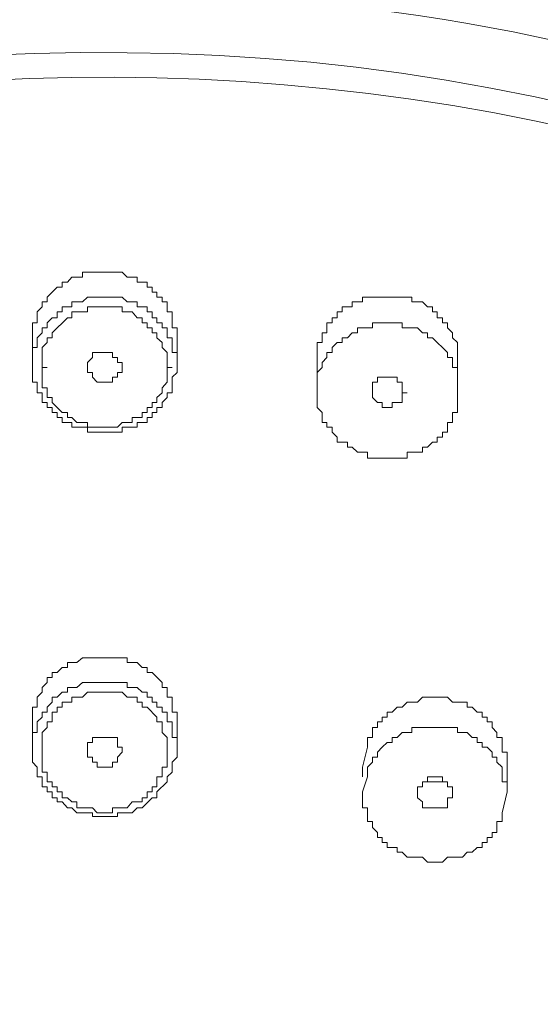
# Model space of a CAD drawing. Units: inches. Extents: x 96 to 193, y -241 to -92.
# Drawn here: x 120 to 122, y -137 to -134 of the extents above; entities that cross this region are included whole.
import ezdxf

# ---------------------------------------------------------------- set-up
doc = ezdxf.new("R2010")
doc.units = ezdxf.units.IN
doc.header["$MEASUREMENT"] = 0
doc.layers.add('Layer 1', color=7, linetype='Continuous')

# ---------------------------------------------------------------- blocks, each defined once
blk = doc.blocks.new('block 2')
at = {"layer": 'Layer 1', "color": 7, "lineweight": 9}
for points in [[(120.8381, -135.101), (120.8381, -135.0762), (120.8257, -135.0762), (120.8257, -135.039), (120.8133, -135.039), (120.8133, -135.0142), (120.8009, -135.0142), (120.8009, -135.0018), (120.7878, -135.0018), (120.7878, -134.9893), (120.7754, -134.9893), (120.7754, -134.9742), (120.763, -134.9742), (120.763, -134.9618), (120.7382, -134.9618), (120.7382, -134.9494), (120.7134, -134.9494), (120.701, -134.937), (120.6135, -134.937), (120.6011, -134.9494), (120.5749, -134.9494), (120.5749, -134.9618), (120.5501, -134.9618), (120.5501, -134.9742), (120.5377, -134.9742), (120.5377, -134.9893), (120.5253, -134.9893), (120.5129, -135.0018), (120.5129, -135.0142), (120.5005, -135.0142), (120.5005, -135.0266), (120.4881, -135.039), (120.4881, -135.0638), (120.4757, -135.0638), (120.4757, -135.101)], [(120.4757, -135.039), (120.4757, -135.101)], [(120.8381, -135.039), (120.8381, -135.101)], [(120.6135, -135.1134), (120.6135, -135.101), (120.6259, -135.0886), (120.6259, -135.0762), (120.6762, -135.0762), (120.6762, -135.0886), (120.6886, -135.0886), (120.6886, -135.101), (120.701, -135.101), (120.701, -135.1134)], [(120.6383, -135.0762), (120.6762, -135.0762)], [(121.1888, -135.0762), (121.1888, -135.101)], [(120.5005, -135.1134), (120.5129, -135.1134)], [(120.701, -135.1134), (120.701, -135.1258), (120.6886, -135.1258), (120.6886, -135.1382), (120.6762, -135.1382), (120.6762, -135.1506), (120.6383, -135.1506), (120.6259, -135.1382), (120.6259, -135.1258), (120.6135, -135.1258), (120.6135, -135.1134)], [(120.8133, -135.1134), (120.8257, -135.1134)], [(121.1888, -135.101), (121.1888, -135.1382)], [(121.5402, -135.101), (121.5402, -135.1768)], [(121.1888, -135.1382), (121.1888, -135.1768)], [(121.3273, -135.1644), (121.3273, -135.1506), (121.3397, -135.1506), (121.3397, -135.1382), (121.3893, -135.1382), (121.3893, -135.1506), (121.4017, -135.1506), (121.4017, -135.1768)], [(121.3521, -135.1382), (121.3769, -135.1382)], [(121.3273, -135.1768), (121.3273, -135.1644)], [(121.4017, -135.1768), (121.4017, -135.2016), (121.3769, -135.2016), (121.3769, -135.214), (121.3521, -135.214), (121.3521, -135.2016), (121.3397, -135.2016), (121.3273, -135.1892), (121.3273, -135.1768)], [(121.4017, -135.1768), (121.4141, -135.1768)], [(121.5402, -135.2016), (121.5402, -135.1768)], [(120.8133, -136.0656), (120.8133, -136.0408), (120.8009, -136.0284), (120.8009, -136.0022), (120.7878, -136.0022), (120.7878, -135.9898), (120.763, -135.965), (120.7506, -135.965), (120.7506, -135.9526), (120.7382, -135.9526), (120.7382, -135.9402), (120.7134, -135.9402), (120.701, -135.9278), (120.6135, -135.9278), (120.6011, -135.9402), (120.5749, -135.9402), (120.5749, -135.9526), (120.5501, -135.9526), (120.5501, -135.965), (120.5377, -135.965), (120.5377, -135.9774), (120.5253, -135.9774), (120.5253, -136.0022), (120.5129, -136.0022), (120.5129, -136.016), (120.5005, -136.0284), (120.5005, -136.0656)], [(121.6649, -136.1152), (121.6649, -136.078), (121.6525, -136.078), (121.6525, -136.0408), (121.6394, -136.0408), (121.6394, -136.0284), (121.6277, -136.016), (121.6277, -136.0022), (121.6146, -136.0022), (121.6146, -135.9898), (121.6022, -135.9898), (121.6022, -135.9774), (121.5898, -135.9774), (121.5774, -135.965), (121.565, -135.965), (121.565, -135.9526), (121.5278, -135.9526), (121.5154, -135.9402), (121.4527, -135.9402), (121.4403, -135.9526), (121.4141, -135.9526), (121.4017, -135.965), (121.3893, -135.965), (121.3769, -135.9774), (121.3645, -135.9774), (121.3645, -135.9898), (121.3521, -135.9898), (121.3521, -136.0022), (121.3397, -136.0022), (121.3397, -136.016), (121.3273, -136.016), (121.3273, -136.0408), (121.3149, -136.0408), (121.3149, -136.0656)], [(120.4757, -136.0022), (120.4757, -136.0656)], [(120.8381, -136.0022), (120.8381, -136.0656)], [(120.6383, -136.0408), (120.6762, -136.0408)], [(120.5005, -136.0656), (120.5005, -136.078)], [(120.5005, -136.078), (120.5005, -136.1276), (120.5129, -136.1276), (120.5129, -136.1524), (120.5253, -136.1524), (120.5253, -136.1648), (120.5377, -136.1648), (120.5377, -136.1772), (120.5501, -136.1772), (120.5501, -136.1924), (120.5639, -136.1924), (120.5749, -136.202), (120.5873, -136.202), (120.5873, -136.2172), (120.6259, -136.2172), (120.6383, -136.2296), (120.6762, -136.2296), (120.6762, -136.2172), (120.7134, -136.2172), (120.7258, -136.202), (120.7506, -136.202), (120.7506, -136.1924), (120.763, -136.1924), (120.763, -136.1772), (120.7754, -136.1772), (120.7754, -136.1648), (120.7878, -136.1648), (120.7878, -136.14), (120.8009, -136.14), (120.8009, -136.1152), (120.8133, -136.1152), (120.8133, -136.078)], [(120.701, -136.078), (120.6886, -136.0904), (120.6886, -136.1028), (120.6762, -136.1028), (120.6762, -136.1152), (120.6383, -136.1152), (120.6383, -136.1028), (120.6259, -136.1028), (120.6259, -136.0904), (120.6135, -136.0904), (120.6135, -136.078)], [(120.8133, -136.078), (120.8133, -136.0656)], [(121.3149, -136.0656), (121.3025, -136.1152)], [(121.3025, -136.1152), (121.3025, -136.14)], [(121.3149, -136.1152), (121.3149, -136.14)], [(121.6649, -136.1152), (121.6649, -136.1772)], [(121.3149, -136.14), (121.3025, -136.1772)], [(121.4403, -136.1648), (121.4527, -136.1648), (121.4527, -136.1524), (121.4651, -136.1524), (121.4651, -136.14), (121.503, -136.14), (121.503, -136.1524), (121.5154, -136.1524), (121.5154, -136.1648), (121.5278, -136.1648), (121.5278, -136.1772)], [(121.4651, -136.1524), (121.503, -136.1524)], [(121.3025, -136.1772), (121.3025, -136.2172), (121.3149, -136.2172), (121.3149, -136.2516), (121.3273, -136.2516), (121.3273, -136.2668), (121.3397, -136.2792), (121.3397, -136.2916), (121.3521, -136.2916), (121.3521, -136.304), (121.3645, -136.304), (121.3645, -136.3164), (121.3893, -136.3164), (121.3893, -136.3288), (121.4017, -136.3288), (121.4141, -136.3412), (121.4527, -136.3412), (121.4651, -136.3536), (121.503, -136.3536), (121.5154, -136.3412), (121.5526, -136.3412), (121.565, -136.3288), (121.5774, -136.3288), (121.5898, -136.3164), (121.6022, -136.3164), (121.6022, -136.304), (121.6146, -136.304), (121.6146, -136.2916), (121.6277, -136.2916), (121.6277, -136.2792), (121.6394, -136.2792), (121.6394, -136.2516), (121.6525, -136.2516), (121.6525, -136.2296)], [(121.4403, -136.1772), (121.4403, -136.1648)], [(121.5278, -136.1772), (121.5278, -136.1924)], [(121.6525, -136.2296), (121.6649, -136.1772)]]:
    blk.add_lwpolyline(points, dxfattribs=at)
blk.add_open_spline([(125.46, -138.7073), (124.9757, -132.9733), (116.4015, -132.9347), (115.8537, -138.6577)], degree=3, dxfattribs=at)
for points, knots in [([(115.5409, -138.5709), (115.5292, -135.8327), (117.9415, -133.7698), (120.6011, -133.7615), (123.2931, -133.7243), (125.7281, -135.7418), (125.7735, -138.5075)], [0, 0, 0, 0, 1, 1, 1, 2, 2, 2, 2]), ([(115.5409, -138.5709), (115.5375, -135.8203), (117.9222, -133.7657), (120.6011, -133.7491), (123.2951, -133.7133), (125.726, -135.7349), (125.7735, -138.5075)], [0, 0, 0, 0, 1, 1, 1, 2, 2, 2, 2]), ([(125.7735, -138.5709), (125.5854, -135.9457), (123.2889, -134.055), (120.7134, -134.0481), (118.1626, -133.9765), (115.7159, -135.9002), (115.554, -138.5199)], [0, 0, 0, 0, 1, 1, 1, 2, 2, 2, 2]), ([(125.6743, -138.8837), (125.6599, -136.1896), (123.3386, -134.1956), (120.7134, -134.1749), (118.0676, -134.1377), (115.6801, -136.1152), (115.6408, -138.8341)], [0, 0, 0, 0, 1, 1, 1, 2, 2, 2, 2]), ([(125.511, -138.7073), (125.4008, -136.1772), (123.1835, -134.3375), (120.7134, -134.3251), (118.2247, -134.2797), (115.9385, -136.1138), (115.8041, -138.6577)], [0, 0, 0, 0, 1, 1, 1, 2, 2, 2, 2]), ([(120.8381, -135.039), (120.8381, -135.039), (120.8381, -135.0142), (120.8381, -135.0142), (120.8381, -135.0142), (120.8257, -135.0142), (120.8257, -135.0142), (120.8257, -135.0142), (120.8257, -134.9742), (120.8257, -134.9742), (120.8257, -134.9742), (120.8133, -134.9742), (120.8133, -134.9742), (120.8133, -134.9742), (120.8133, -134.9494), (120.8133, -134.9494), (120.8133, -134.9494), (120.8009, -134.9494), (120.8009, -134.9494), (120.8009, -134.9494), (120.8009, -134.937), (120.8009, -134.937), (120.8009, -134.937), (120.7878, -134.937), (120.7878, -134.937), (120.7878, -134.937), (120.7878, -134.9246), (120.7878, -134.9246), (120.7878, -134.9246), (120.7754, -134.9246), (120.7754, -134.9246), (120.7754, -134.9246), (120.7754, -134.9122), (120.7754, -134.9122), (120.7754, -134.9122), (120.763, -134.9122), (120.763, -134.9122), (120.763, -134.9122), (120.763, -134.8998), (120.763, -134.8998), (120.763, -134.8998), (120.7382, -134.8998), (120.7382, -134.8998), (120.7382, -134.8998), (120.7382, -134.8874), (120.7382, -134.8874), (120.7382, -134.8874), (120.7134, -134.8874), (120.7134, -134.8874), (120.7134, -134.8874), (120.701, -134.875), (120.701, -134.875), (120.701, -134.875), (120.6762, -134.875), (120.6762, -134.875), (120.6514, -134.875), (120.6259, -134.875), (120.6011, -134.875), (120.6011, -134.875), (120.6011, -134.8874), (120.6011, -134.8874), (120.6011, -134.8874), (120.5749, -134.8874), (120.5749, -134.8874), (120.5749, -134.8874), (120.5639, -134.8998), (120.5639, -134.8998), (120.5639, -134.8998), (120.5501, -134.8998), (120.5501, -134.8998), (120.5501, -134.8998), (120.5501, -134.9122), (120.5501, -134.9122), (120.5501, -134.9122), (120.5377, -134.9122), (120.5377, -134.9122), (120.5377, -134.9122), (120.5129, -134.937), (120.5129, -134.937), (120.5129, -134.937), (120.5129, -134.9494), (120.5129, -134.9494), (120.5129, -134.9494), (120.5005, -134.9494), (120.5005, -134.9494), (120.5005, -134.9494), (120.5005, -134.9618), (120.5005, -134.9618), (120.5005, -134.9618), (120.4881, -134.9742), (120.4881, -134.9742), (120.4881, -134.9742), (120.4881, -135.0018), (120.4881, -135.0018), (120.4881, -135.0018), (120.4757, -135.0018), (120.4757, -135.0018), (120.4757, -135.0018), (120.4757, -135.039), (120.4757, -135.039)], [0, 0, 0, 0, 1, 1, 1, 2, 2, 2, 3, 3, 3, 4, 4, 4, 5, 5, 5, 6, 6, 6, 7, 7, 7, 8, 8, 8, 9, 9, 9, 10, 10, 10, 11, 11, 11, 12, 12, 12, 13, 13, 13, 14, 14, 14, 15, 15, 15, 16, 16, 16, 17, 17, 17, 18, 18, 18, 19, 19, 19, 20, 20, 20, 21, 21, 21, 22, 22, 22, 23, 23, 23, 24, 24, 24, 25, 25, 25, 26, 26, 26, 27, 27, 27, 28, 28, 28, 29, 29, 29, 30, 30, 30, 31, 31, 31, 32, 32, 32, 33, 33, 33, 33]), ([(121.5402, -135.101), (121.5402, -135.101), (121.5402, -135.0514), (121.5402, -135.0514), (121.5402, -135.0514), (121.5278, -135.039), (121.5278, -135.039), (121.5278, -135.039), (121.5278, -135.0266), (121.5278, -135.0266), (121.5278, -135.0266), (121.5154, -135.0142), (121.5154, -135.0142), (121.5154, -135.0142), (121.5154, -135.0018), (121.5154, -135.0018), (121.5154, -135.0018), (121.503, -135.0018), (121.503, -135.0018), (121.503, -135.0018), (121.503, -134.9893), (121.503, -134.9893), (121.503, -134.9893), (121.4899, -134.9893), (121.4899, -134.9893), (121.4899, -134.9893), (121.4899, -134.9742), (121.4899, -134.9742), (121.4899, -134.9742), (121.4775, -134.9742), (121.4775, -134.9742), (121.4775, -134.9742), (121.4775, -134.9618), (121.4775, -134.9618), (121.4775, -134.9618), (121.4651, -134.9618), (121.4651, -134.9618), (121.4651, -134.9618), (121.4527, -134.9494), (121.4527, -134.9494), (121.4527, -134.9494), (121.4265, -134.9494), (121.4265, -134.9494), (121.4265, -134.9494), (121.4265, -134.937), (121.4265, -134.937), (121.3852, -134.937), (121.3438, -134.937), (121.3025, -134.937), (121.3025, -134.937), (121.3025, -134.9494), (121.3025, -134.9494), (121.3025, -134.9494), (121.2763, -134.9494), (121.2763, -134.9494), (121.2763, -134.9494), (121.2763, -134.9618), (121.2763, -134.9618), (121.2763, -134.9618), (121.2515, -134.9618), (121.2515, -134.9618), (121.2515, -134.9618), (121.2515, -134.9742), (121.2515, -134.9742), (121.2515, -134.9742), (121.2391, -134.9742), (121.2391, -134.9742), (121.2391, -134.9742), (121.2391, -134.9893), (121.2391, -134.9893), (121.2391, -134.9893), (121.2267, -134.9893), (121.2267, -134.9893), (121.2267, -134.9893), (121.2267, -135.0018), (121.2267, -135.0018), (121.2267, -135.0018), (121.2136, -135.0018), (121.2136, -135.0018), (121.2136, -135.0018), (121.2136, -135.0266), (121.2136, -135.0266), (121.2136, -135.0266), (121.2019, -135.0266), (121.2019, -135.0266), (121.2019, -135.0266), (121.2019, -135.0514), (121.2019, -135.0514), (121.2019, -135.0514), (121.1888, -135.0514), (121.1888, -135.0514), (121.1888, -135.0514), (121.1888, -135.0762), (121.1888, -135.0762)], [0, 0, 0, 0, 1, 1, 1, 2, 2, 2, 3, 3, 3, 4, 4, 4, 5, 5, 5, 6, 6, 6, 7, 7, 7, 8, 8, 8, 9, 9, 9, 10, 10, 10, 11, 11, 11, 12, 12, 12, 13, 13, 13, 14, 14, 14, 15, 15, 15, 16, 16, 16, 17, 17, 17, 18, 18, 18, 19, 19, 19, 20, 20, 20, 21, 21, 21, 22, 22, 22, 23, 23, 23, 24, 24, 24, 25, 25, 25, 26, 26, 26, 27, 27, 27, 28, 28, 28, 29, 29, 29, 30, 30, 30, 31, 31, 31, 31]), ([(120.5005, -135.1134), (120.5005, -135.1134), (120.5005, -135.1644), (120.5005, -135.1644), (120.5005, -135.1644), (120.5129, -135.1644), (120.5129, -135.1644), (120.5129, -135.1644), (120.5129, -135.1892), (120.5129, -135.1892), (120.5129, -135.1892), (120.5253, -135.1892), (120.5253, -135.1892), (120.5253, -135.1892), (120.5253, -135.2016), (120.5253, -135.2016), (120.5253, -135.2016), (120.5501, -135.2264), (120.5501, -135.2264), (120.5501, -135.2264), (120.5639, -135.2264), (120.5639, -135.2264), (120.5639, -135.2264), (120.5639, -135.2388), (120.5639, -135.2388), (120.5639, -135.2388), (120.5749, -135.2388), (120.5749, -135.2388), (120.5749, -135.2388), (120.5873, -135.2512), (120.5873, -135.2512), (120.5873, -135.2512), (120.6135, -135.2512), (120.6135, -135.2512), (120.6135, -135.2512), (120.6135, -135.2636), (120.6135, -135.2636), (120.6135, -135.2636), (120.6886, -135.2636), (120.6886, -135.2636), (120.6886, -135.2636), (120.701, -135.2512), (120.701, -135.2512), (120.701, -135.2512), (120.7258, -135.2512), (120.7258, -135.2512), (120.7258, -135.2512), (120.7258, -135.2388), (120.7258, -135.2388), (120.7258, -135.2388), (120.7506, -135.2388), (120.7506, -135.2388), (120.7506, -135.2388), (120.7506, -135.2264), (120.7506, -135.2264), (120.7506, -135.2264), (120.763, -135.2264), (120.763, -135.2264), (120.763, -135.2264), (120.763, -135.214), (120.763, -135.214), (120.763, -135.214), (120.7754, -135.214), (120.7754, -135.214), (120.7754, -135.214), (120.7754, -135.2016), (120.7754, -135.2016), (120.7754, -135.2016), (120.7878, -135.2016), (120.7878, -135.2016), (120.7878, -135.2016), (120.7878, -135.1892), (120.7878, -135.1892), (120.7878, -135.1892), (120.8009, -135.1768), (120.8009, -135.1768), (120.8009, -135.1768), (120.8009, -135.1644), (120.8009, -135.1644), (120.8009, -135.1644), (120.8133, -135.1506), (120.8133, -135.1506), (120.8133, -135.1506), (120.8133, -135.0762), (120.8133, -135.0762), (120.8133, -135.0762), (120.8009, -135.0638), (120.8009, -135.0638), (120.8009, -135.0638), (120.8009, -135.0514), (120.8009, -135.0514), (120.8009, -135.0514), (120.7878, -135.039), (120.7878, -135.039), (120.7878, -135.039), (120.7878, -135.0266), (120.7878, -135.0266), (120.7878, -135.0266), (120.7754, -135.0266), (120.7754, -135.0266), (120.7754, -135.0266), (120.7754, -135.0142), (120.7754, -135.0142), (120.7754, -135.0142), (120.763, -135.0142), (120.763, -135.0142), (120.763, -135.0142), (120.763, -135.0018), (120.763, -135.0018), (120.763, -135.0018), (120.7506, -135.0018), (120.7506, -135.0018), (120.7506, -135.0018), (120.7506, -134.9893), (120.7506, -134.9893), (120.7506, -134.9893), (120.7382, -134.9893), (120.7382, -134.9893), (120.7382, -134.9893), (120.7258, -134.9742), (120.7258, -134.9742), (120.7258, -134.9742), (120.701, -134.9742), (120.701, -134.9742), (120.701, -134.9742), (120.701, -134.9618), (120.701, -134.9618), (120.672, -134.9618), (120.6431, -134.9618), (120.6135, -134.9618), (120.6135, -134.9618), (120.6135, -134.9742), (120.6135, -134.9742), (120.6135, -134.9742), (120.5749, -134.9742), (120.5749, -134.9742), (120.5749, -134.9742), (120.5749, -134.9893), (120.5749, -134.9893), (120.5749, -134.9893), (120.5639, -134.9893), (120.5639, -134.9893), (120.5639, -134.9893), (120.5253, -135.0266), (120.5253, -135.0266), (120.5253, -135.0266), (120.5253, -135.039), (120.5253, -135.039), (120.5253, -135.039), (120.5129, -135.039), (120.5129, -135.039), (120.5129, -135.039), (120.5129, -135.0514), (120.5129, -135.0514), (120.5129, -135.0514), (120.5005, -135.0638), (120.5005, -135.0638), (120.5005, -135.0638), (120.5005, -135.1134), (120.5005, -135.1134)], [0, 0, 0, 0, 1, 1, 1, 2, 2, 2, 3, 3, 3, 4, 4, 4, 5, 5, 5, 6, 6, 6, 7, 7, 7, 8, 8, 8, 9, 9, 9, 10, 10, 10, 11, 11, 11, 12, 12, 12, 13, 13, 13, 14, 14, 14, 15, 15, 15, 16, 16, 16, 17, 17, 17, 18, 18, 18, 19, 19, 19, 20, 20, 20, 21, 21, 21, 22, 22, 22, 23, 23, 23, 24, 24, 24, 25, 25, 25, 26, 26, 26, 27, 27, 27, 28, 28, 28, 29, 29, 29, 30, 30, 30, 31, 31, 31, 32, 32, 32, 33, 33, 33, 34, 34, 34, 35, 35, 35, 36, 36, 36, 37, 37, 37, 38, 38, 38, 39, 39, 39, 40, 40, 40, 41, 41, 41, 42, 42, 42, 43, 43, 43, 44, 44, 44, 45, 45, 45, 46, 46, 46, 47, 47, 47, 48, 48, 48, 49, 49, 49, 50, 50, 50, 51, 51, 51, 52, 52, 52, 53, 53, 53, 53]), ([(121.5402, -135.1768), (121.5402, -135.1547), (121.5402, -135.134), (121.5402, -135.1134), (121.5402, -135.1134), (121.5278, -135.1134), (121.5278, -135.1134), (121.5278, -135.1134), (121.5278, -135.0886), (121.5278, -135.0886), (121.5278, -135.0886), (121.5154, -135.0886), (121.5154, -135.0886), (121.5154, -135.0886), (121.5154, -135.0762), (121.5154, -135.0762), (121.5154, -135.0762), (121.4775, -135.039), (121.4775, -135.039), (121.4775, -135.039), (121.4651, -135.039), (121.4651, -135.039), (121.4651, -135.039), (121.4651, -135.0266), (121.4651, -135.0266), (121.4651, -135.0266), (121.4527, -135.0266), (121.4527, -135.0266), (121.4527, -135.0266), (121.4403, -135.0142), (121.4403, -135.0142), (121.4403, -135.0142), (121.4017, -135.0142), (121.4017, -135.0142), (121.4017, -135.0142), (121.4017, -135.0018), (121.4017, -135.0018), (121.3769, -135.0018), (121.3521, -135.0018), (121.3273, -135.0018), (121.3273, -135.0018), (121.3273, -135.0142), (121.3273, -135.0142), (121.3273, -135.0142), (121.2901, -135.0142), (121.2901, -135.0142), (121.2901, -135.0142), (121.2901, -135.0266), (121.2901, -135.0266), (121.2901, -135.0266), (121.2763, -135.0266), (121.2763, -135.0266), (121.2763, -135.0266), (121.2653, -135.039), (121.2653, -135.039), (121.2653, -135.039), (121.2515, -135.039), (121.2515, -135.039), (121.2515, -135.039), (121.2515, -135.0514), (121.2515, -135.0514), (121.2515, -135.0514), (121.2391, -135.0514), (121.2391, -135.0514), (121.2391, -135.0514), (121.2267, -135.0638), (121.2267, -135.0638), (121.2267, -135.0638), (121.2267, -135.0762), (121.2267, -135.0762), (121.2267, -135.0762), (121.2136, -135.0762), (121.2136, -135.0762), (121.2136, -135.0762), (121.2136, -135.0886), (121.2136, -135.0886), (121.2136, -135.0886), (121.2019, -135.101), (121.2019, -135.101), (121.2019, -135.101), (121.2019, -135.1134), (121.2019, -135.1134), (121.2019, -135.1134), (121.1888, -135.1258), (121.1888, -135.1258), (121.1888, -135.1258), (121.1888, -135.1382), (121.1888, -135.1382)], [0, 0, 0, 0, 1, 1, 1, 2, 2, 2, 3, 3, 3, 4, 4, 4, 5, 5, 5, 6, 6, 6, 7, 7, 7, 8, 8, 8, 9, 9, 9, 10, 10, 10, 11, 11, 11, 12, 12, 12, 13, 13, 13, 14, 14, 14, 15, 15, 15, 16, 16, 16, 17, 17, 17, 18, 18, 18, 19, 19, 19, 20, 20, 20, 21, 21, 21, 22, 22, 22, 23, 23, 23, 24, 24, 24, 25, 25, 25, 26, 26, 26, 27, 27, 27, 28, 28, 28, 29, 29, 29, 29]), ([(120.4757, -135.101), (120.4757, -135.101), (120.4757, -135.1506), (120.4757, -135.1506), (120.4757, -135.1506), (120.4881, -135.1506), (120.4881, -135.1506), (120.4881, -135.1506), (120.4881, -135.1768), (120.4881, -135.1768), (120.4881, -135.1768), (120.5005, -135.1768), (120.5005, -135.1768), (120.5005, -135.1768), (120.5005, -135.2016), (120.5005, -135.2016), (120.5005, -135.2016), (120.5129, -135.2016), (120.5129, -135.2016), (120.5129, -135.2016), (120.5129, -135.214), (120.5129, -135.214), (120.5129, -135.214), (120.5253, -135.214), (120.5253, -135.214), (120.5253, -135.214), (120.5253, -135.2264), (120.5253, -135.2264), (120.5253, -135.2264), (120.5377, -135.2264), (120.5377, -135.2264), (120.5377, -135.2264), (120.5377, -135.2388), (120.5377, -135.2388), (120.5377, -135.2388), (120.5501, -135.2388), (120.5501, -135.2388), (120.5501, -135.2388), (120.5501, -135.2512), (120.5501, -135.2512), (120.5501, -135.2512), (120.5749, -135.2512), (120.5749, -135.2512), (120.5749, -135.2512), (120.5749, -135.2636), (120.5749, -135.2636), (120.5749, -135.2636), (120.6135, -135.2636), (120.6135, -135.2636), (120.6135, -135.2636), (120.6135, -135.276), (120.6135, -135.276), (120.6431, -135.276), (120.672, -135.276), (120.701, -135.276), (120.701, -135.276), (120.701, -135.2636), (120.701, -135.2636), (120.701, -135.2636), (120.7382, -135.2636), (120.7382, -135.2636), (120.7382, -135.2636), (120.7382, -135.2512), (120.7382, -135.2512), (120.7382, -135.2512), (120.763, -135.2512), (120.763, -135.2512), (120.763, -135.2512), (120.763, -135.2388), (120.763, -135.2388), (120.763, -135.2388), (120.7754, -135.2388), (120.7754, -135.2388), (120.7754, -135.2388), (120.7754, -135.2264), (120.7754, -135.2264), (120.7754, -135.2264), (120.7878, -135.2264), (120.7878, -135.2264), (120.7878, -135.2264), (120.7878, -135.214), (120.7878, -135.214), (120.7878, -135.214), (120.8009, -135.214), (120.8009, -135.214), (120.8009, -135.214), (120.8009, -135.2016), (120.8009, -135.2016), (120.8009, -135.2016), (120.8133, -135.1892), (120.8133, -135.1892), (120.8133, -135.1892), (120.8133, -135.1768), (120.8133, -135.1768), (120.8133, -135.1768), (120.8257, -135.1768), (120.8257, -135.1768), (120.8257, -135.1768), (120.8257, -135.1382), (120.8257, -135.1382), (120.8257, -135.1382), (120.8381, -135.1258), (120.8381, -135.1258), (120.8381, -135.1258), (120.8381, -135.101), (120.8381, -135.101)], [0, 0, 0, 0, 1, 1, 1, 2, 2, 2, 3, 3, 3, 4, 4, 4, 5, 5, 5, 6, 6, 6, 7, 7, 7, 8, 8, 8, 9, 9, 9, 10, 10, 10, 11, 11, 11, 12, 12, 12, 13, 13, 13, 14, 14, 14, 15, 15, 15, 16, 16, 16, 17, 17, 17, 18, 18, 18, 19, 19, 19, 20, 20, 20, 21, 21, 21, 22, 22, 22, 23, 23, 23, 24, 24, 24, 25, 25, 25, 26, 26, 26, 27, 27, 27, 28, 28, 28, 29, 29, 29, 30, 30, 30, 31, 31, 31, 32, 32, 32, 33, 33, 33, 34, 34, 34, 35, 35, 35, 35]), ([(121.1888, -135.1768), (121.1888, -135.1768), (121.1888, -135.214), (121.1888, -135.214), (121.1888, -135.214), (121.2019, -135.2264), (121.2019, -135.2264), (121.2019, -135.2264), (121.2019, -135.2512), (121.2019, -135.2512), (121.2019, -135.2512), (121.2136, -135.2512), (121.2136, -135.2512), (121.2136, -135.2512), (121.2136, -135.2636), (121.2136, -135.2636), (121.2136, -135.2636), (121.2267, -135.2636), (121.2267, -135.2636), (121.2267, -135.2636), (121.2267, -135.276), (121.2267, -135.276), (121.2267, -135.276), (121.2391, -135.2884), (121.2391, -135.2884), (121.2391, -135.2884), (121.2391, -135.3008), (121.2391, -135.3008), (121.2391, -135.3008), (121.2653, -135.3008), (121.2653, -135.3008), (121.2653, -135.3008), (121.2653, -135.3132), (121.2653, -135.3132), (121.2653, -135.3132), (121.2763, -135.3132), (121.2763, -135.3132), (121.2763, -135.3132), (121.2901, -135.3256), (121.2901, -135.3256), (121.2901, -135.3256), (121.3149, -135.3256), (121.3149, -135.3256), (121.3149, -135.3256), (121.3149, -135.3407), (121.3149, -135.3407), (121.348, -135.3407), (121.381, -135.3407), (121.4141, -135.3407), (121.4141, -135.3407), (121.4141, -135.3256), (121.4141, -135.3256), (121.4141, -135.3256), (121.4527, -135.3256), (121.4527, -135.3256), (121.4527, -135.3256), (121.4527, -135.3132), (121.4527, -135.3132), (121.4527, -135.3132), (121.4651, -135.3132), (121.4651, -135.3132), (121.4651, -135.3132), (121.4775, -135.3008), (121.4775, -135.3008), (121.4775, -135.3008), (121.4899, -135.3008), (121.4899, -135.3008), (121.4899, -135.3008), (121.4899, -135.2884), (121.4899, -135.2884), (121.4899, -135.2884), (121.503, -135.2884), (121.503, -135.2884), (121.503, -135.2884), (121.503, -135.276), (121.503, -135.276), (121.503, -135.276), (121.5154, -135.276), (121.5154, -135.276), (121.5154, -135.276), (121.5154, -135.2512), (121.5154, -135.2512), (121.5154, -135.2512), (121.5278, -135.2512), (121.5278, -135.2512), (121.5278, -135.2512), (121.5278, -135.2264), (121.5278, -135.2264), (121.5278, -135.2264), (121.5402, -135.2264), (121.5402, -135.2264), (121.5402, -135.2264), (121.5402, -135.2016), (121.5402, -135.2016)], [0, 0, 0, 0, 1, 1, 1, 2, 2, 2, 3, 3, 3, 4, 4, 4, 5, 5, 5, 6, 6, 6, 7, 7, 7, 8, 8, 8, 9, 9, 9, 10, 10, 10, 11, 11, 11, 12, 12, 12, 13, 13, 13, 14, 14, 14, 15, 15, 15, 16, 16, 16, 17, 17, 17, 18, 18, 18, 19, 19, 19, 20, 20, 20, 21, 21, 21, 22, 22, 22, 23, 23, 23, 24, 24, 24, 25, 25, 25, 26, 26, 26, 27, 27, 27, 28, 28, 28, 29, 29, 29, 30, 30, 30, 31, 31, 31, 31]), ([(120.8381, -136.0022), (120.8381, -136.0022), (120.8381, -135.9774), (120.8381, -135.9774), (120.8381, -135.9774), (120.8257, -135.9774), (120.8257, -135.9774), (120.8257, -135.9774), (120.8257, -135.9402), (120.8257, -135.9402), (120.8257, -135.9402), (120.8133, -135.9402), (120.8133, -135.9402), (120.8133, -135.9402), (120.8133, -135.9154), (120.8133, -135.9154), (120.8133, -135.9154), (120.8009, -135.9154), (120.8009, -135.9154), (120.8009, -135.9154), (120.8009, -135.903), (120.8009, -135.903), (120.8009, -135.903), (120.7754, -135.8782), (120.7754, -135.8782), (120.7754, -135.8782), (120.763, -135.8782), (120.763, -135.8782), (120.763, -135.8782), (120.763, -135.8658), (120.763, -135.8658), (120.763, -135.8658), (120.7506, -135.8658), (120.7506, -135.8658), (120.7506, -135.8658), (120.7382, -135.8534), (120.7382, -135.8534), (120.7382, -135.8534), (120.7134, -135.8534), (120.7134, -135.8534), (120.7134, -135.8534), (120.7134, -135.841), (120.7134, -135.841), (120.6886, -135.841), (120.6638, -135.841), (120.6383, -135.841), (120.6383, -135.841), (120.6011, -135.841), (120.6011, -135.841), (120.6011, -135.841), (120.5873, -135.8534), (120.5873, -135.8534), (120.5873, -135.8534), (120.5639, -135.8534), (120.5639, -135.8534), (120.5639, -135.8534), (120.5639, -135.8658), (120.5639, -135.8658), (120.5639, -135.8658), (120.5501, -135.8658), (120.5501, -135.8658), (120.5501, -135.8658), (120.5377, -135.8782), (120.5377, -135.8782), (120.5377, -135.8782), (120.5253, -135.8782), (120.5253, -135.8782), (120.5253, -135.8782), (120.5253, -135.8906), (120.5253, -135.8906), (120.5253, -135.8906), (120.5129, -135.8906), (120.5129, -135.8906), (120.5129, -135.8906), (120.5129, -135.903), (120.5129, -135.903), (120.5129, -135.903), (120.5005, -135.9154), (120.5005, -135.9154), (120.5005, -135.9154), (120.5005, -135.9278), (120.5005, -135.9278), (120.5005, -135.9278), (120.4881, -135.9402), (120.4881, -135.9402), (120.4881, -135.9402), (120.4881, -135.965), (120.4881, -135.965), (120.4881, -135.965), (120.4757, -135.965), (120.4757, -135.965), (120.4757, -135.965), (120.4757, -136.0022), (120.4757, -136.0022)], [0, 0, 0, 0, 1, 1, 1, 2, 2, 2, 3, 3, 3, 4, 4, 4, 5, 5, 5, 6, 6, 6, 7, 7, 7, 8, 8, 8, 9, 9, 9, 10, 10, 10, 11, 11, 11, 12, 12, 12, 13, 13, 13, 14, 14, 14, 15, 15, 15, 16, 16, 16, 17, 17, 17, 18, 18, 18, 19, 19, 19, 20, 20, 20, 21, 21, 21, 22, 22, 22, 23, 23, 23, 24, 24, 24, 25, 25, 25, 26, 26, 26, 27, 27, 27, 28, 28, 28, 29, 29, 29, 30, 30, 30, 31, 31, 31, 31]), ([(120.8381, -136.0656), (120.8381, -136.0656), (120.8381, -136.0408), (120.8381, -136.0408), (120.8381, -136.0408), (120.8257, -136.0408), (120.8257, -136.0408), (120.8257, -136.0408), (120.8257, -136.0022), (120.8257, -136.0022), (120.8257, -136.0022), (120.8133, -136.0022), (120.8133, -136.0022), (120.8133, -136.0022), (120.8133, -135.9774), (120.8133, -135.9774), (120.8133, -135.9774), (120.8009, -135.9774), (120.8009, -135.9774), (120.8009, -135.9774), (120.8009, -135.965), (120.8009, -135.965), (120.8009, -135.965), (120.7878, -135.965), (120.7878, -135.965), (120.7878, -135.965), (120.7878, -135.9526), (120.7878, -135.9526), (120.7878, -135.9526), (120.7754, -135.9526), (120.7754, -135.9526), (120.7754, -135.9526), (120.7754, -135.9402), (120.7754, -135.9402), (120.7754, -135.9402), (120.763, -135.9402), (120.763, -135.9402), (120.763, -135.9402), (120.763, -135.9278), (120.763, -135.9278), (120.763, -135.9278), (120.7506, -135.9278), (120.7506, -135.9278), (120.7506, -135.9278), (120.7382, -135.9154), (120.7382, -135.9154), (120.7382, -135.9154), (120.7134, -135.9154), (120.7134, -135.9154), (120.7134, -135.9154), (120.7134, -135.903), (120.7134, -135.903), (120.6886, -135.903), (120.6638, -135.903), (120.6383, -135.903), (120.6383, -135.903), (120.6011, -135.903), (120.6011, -135.903), (120.6011, -135.903), (120.5873, -135.9154), (120.5873, -135.9154), (120.5873, -135.9154), (120.5639, -135.9154), (120.5639, -135.9154), (120.5639, -135.9154), (120.5639, -135.9278), (120.5639, -135.9278), (120.5639, -135.9278), (120.5501, -135.9278), (120.5501, -135.9278), (120.5501, -135.9278), (120.5377, -135.9402), (120.5377, -135.9402), (120.5377, -135.9402), (120.5253, -135.9402), (120.5253, -135.9402), (120.5253, -135.9402), (120.5253, -135.9526), (120.5253, -135.9526), (120.5253, -135.9526), (120.5129, -135.965), (120.5129, -135.965), (120.5129, -135.965), (120.5129, -135.9774), (120.5129, -135.9774), (120.5129, -135.9774), (120.5005, -135.9774), (120.5005, -135.9774), (120.5005, -135.9774), (120.5005, -135.9898), (120.5005, -135.9898), (120.5005, -135.9898), (120.4881, -136.0022), (120.4881, -136.0022), (120.4881, -136.0022), (120.4881, -136.0284), (120.4881, -136.0284), (120.4881, -136.0284), (120.4757, -136.0284), (120.4757, -136.0284), (120.4757, -136.0284), (120.4757, -136.0656), (120.4757, -136.0656)], [0, 0, 0, 0, 1, 1, 1, 2, 2, 2, 3, 3, 3, 4, 4, 4, 5, 5, 5, 6, 6, 6, 7, 7, 7, 8, 8, 8, 9, 9, 9, 10, 10, 10, 11, 11, 11, 12, 12, 12, 13, 13, 13, 14, 14, 14, 15, 15, 15, 16, 16, 16, 17, 17, 17, 18, 18, 18, 19, 19, 19, 20, 20, 20, 21, 21, 21, 22, 22, 22, 23, 23, 23, 24, 24, 24, 25, 25, 25, 26, 26, 26, 27, 27, 27, 28, 28, 28, 29, 29, 29, 30, 30, 30, 31, 31, 31, 32, 32, 32, 33, 33, 33, 34, 34, 34, 34]), ([(121.6649, -136.1772), (121.6649, -136.1772), (121.6649, -136.1524), (121.6649, -136.1524), (121.6649, -136.1524), (121.6525, -136.1524), (121.6525, -136.1524), (121.6525, -136.1524), (121.6525, -136.1152), (121.6525, -136.1152), (121.6525, -136.1152), (121.6394, -136.1028), (121.6394, -136.1028), (121.6394, -136.1028), (121.6394, -136.0904), (121.6394, -136.0904), (121.6394, -136.0904), (121.6277, -136.0904), (121.6277, -136.0904), (121.6277, -136.0904), (121.6277, -136.078), (121.6277, -136.078), (121.6277, -136.078), (121.6146, -136.0656), (121.6146, -136.0656), (121.6146, -136.0656), (121.6022, -136.0656), (121.6022, -136.0656), (121.6022, -136.0656), (121.6022, -136.0532), (121.6022, -136.0532), (121.6022, -136.0532), (121.5898, -136.0532), (121.5898, -136.0532), (121.5898, -136.0532), (121.5898, -136.0408), (121.5898, -136.0408), (121.5898, -136.0408), (121.5774, -136.0408), (121.5774, -136.0408), (121.5774, -136.0408), (121.565, -136.0284), (121.565, -136.0284), (121.565, -136.0284), (121.5402, -136.0284), (121.5402, -136.0284), (121.5402, -136.0284), (121.5402, -136.016), (121.5402, -136.016), (121.503, -136.016), (121.4651, -136.016), (121.4265, -136.016), (121.4265, -136.016), (121.4265, -136.0284), (121.4265, -136.0284), (121.4265, -136.0284), (121.4017, -136.0284), (121.4017, -136.0284), (121.4017, -136.0284), (121.3893, -136.0408), (121.3893, -136.0408), (121.3893, -136.0408), (121.3769, -136.0408), (121.3769, -136.0408), (121.3769, -136.0408), (121.3769, -136.0532), (121.3769, -136.0532), (121.3769, -136.0532), (121.3645, -136.0532), (121.3645, -136.0532), (121.3645, -136.0532), (121.3521, -136.0656), (121.3521, -136.0656), (121.3521, -136.0656), (121.3397, -136.078), (121.3397, -136.078), (121.3397, -136.078), (121.3397, -136.0904), (121.3397, -136.0904), (121.3397, -136.0904), (121.3273, -136.0904), (121.3273, -136.0904), (121.3273, -136.0904), (121.3273, -136.1028), (121.3273, -136.1028), (121.3273, -136.1028), (121.3149, -136.1152), (121.3149, -136.1152)], [0, 0, 0, 0, 1, 1, 1, 2, 2, 2, 3, 3, 3, 4, 4, 4, 5, 5, 5, 6, 6, 6, 7, 7, 7, 8, 8, 8, 9, 9, 9, 10, 10, 10, 11, 11, 11, 12, 12, 12, 13, 13, 13, 14, 14, 14, 15, 15, 15, 16, 16, 16, 17, 17, 17, 18, 18, 18, 19, 19, 19, 20, 20, 20, 21, 21, 21, 22, 22, 22, 23, 23, 23, 24, 24, 24, 25, 25, 25, 26, 26, 26, 27, 27, 27, 28, 28, 28, 29, 29, 29, 29]), ([(120.6135, -136.078), (120.6135, -136.078), (120.6135, -136.0532), (120.6135, -136.0532), (120.6135, -136.0532), (120.6259, -136.0532), (120.6259, -136.0532), (120.6259, -136.0532), (120.6259, -136.0408), (120.6259, -136.0408), (120.6472, -136.0408), (120.6679, -136.0408), (120.6886, -136.0408), (120.6886, -136.0408), (120.6886, -136.0656), (120.6886, -136.0656), (120.6886, -136.0656), (120.701, -136.0656), (120.701, -136.0656), (120.701, -136.0656), (120.701, -136.078), (120.701, -136.078)], [0, 0, 0, 0, 1, 1, 1, 2, 2, 2, 3, 3, 3, 4, 4, 4, 5, 5, 5, 6, 6, 6, 7, 7, 7, 7]), ([(120.4757, -136.0656), (120.4757, -136.0656), (120.4757, -136.1028), (120.4757, -136.1028), (120.4757, -136.1028), (120.4881, -136.1152), (120.4881, -136.1152), (120.4881, -136.1152), (120.4881, -136.14), (120.4881, -136.14), (120.4881, -136.14), (120.5005, -136.14), (120.5005, -136.14), (120.5005, -136.14), (120.5005, -136.1648), (120.5005, -136.1648), (120.5005, -136.1648), (120.5129, -136.1648), (120.5129, -136.1648), (120.5129, -136.1648), (120.5129, -136.1772), (120.5129, -136.1772), (120.5129, -136.1772), (120.5253, -136.1772), (120.5253, -136.1772), (120.5253, -136.1772), (120.5253, -136.1924), (120.5253, -136.1924), (120.5253, -136.1924), (120.5377, -136.1924), (120.5377, -136.1924), (120.5377, -136.1924), (120.5377, -136.202), (120.5377, -136.202), (120.5377, -136.202), (120.5501, -136.202), (120.5501, -136.202), (120.5501, -136.202), (120.5639, -136.2172), (120.5639, -136.2172), (120.5639, -136.2172), (120.5749, -136.2172), (120.5749, -136.2172), (120.5749, -136.2172), (120.5873, -136.2296), (120.5873, -136.2296), (120.5873, -136.2296), (120.6259, -136.2296), (120.6259, -136.2296), (120.6259, -136.2296), (120.6259, -136.2392), (120.6259, -136.2392), (120.6472, -136.2392), (120.6679, -136.2392), (120.6886, -136.2392), (120.6886, -136.2392), (120.6886, -136.2296), (120.6886, -136.2296), (120.6886, -136.2296), (120.7258, -136.2296), (120.7258, -136.2296), (120.7258, -136.2296), (120.7382, -136.2172), (120.7382, -136.2172), (120.7382, -136.2172), (120.7506, -136.2172), (120.7506, -136.2172), (120.7506, -136.2172), (120.7754, -136.1924), (120.7754, -136.1924), (120.7754, -136.1924), (120.7878, -136.1924), (120.7878, -136.1924), (120.7878, -136.1924), (120.7878, -136.1772), (120.7878, -136.1772), (120.7878, -136.1772), (120.8133, -136.1524), (120.8133, -136.1524), (120.8133, -136.1524), (120.8133, -136.14), (120.8133, -136.14), (120.8133, -136.14), (120.8257, -136.1276), (120.8257, -136.1276), (120.8257, -136.1276), (120.8257, -136.1028), (120.8257, -136.1028), (120.8257, -136.1028), (120.8381, -136.0904), (120.8381, -136.0904), (120.8381, -136.0904), (120.8381, -136.0656), (120.8381, -136.0656)], [0, 0, 0, 0, 1, 1, 1, 2, 2, 2, 3, 3, 3, 4, 4, 4, 5, 5, 5, 6, 6, 6, 7, 7, 7, 8, 8, 8, 9, 9, 9, 10, 10, 10, 11, 11, 11, 12, 12, 12, 13, 13, 13, 14, 14, 14, 15, 15, 15, 16, 16, 16, 17, 17, 17, 18, 18, 18, 19, 19, 19, 20, 20, 20, 21, 21, 21, 22, 22, 22, 23, 23, 23, 24, 24, 24, 25, 25, 25, 26, 26, 26, 27, 27, 27, 28, 28, 28, 29, 29, 29, 30, 30, 30, 31, 31, 31, 31]), ([(121.5278, -136.1924), (121.5278, -136.1924), (121.5154, -136.1924), (121.5154, -136.1924), (121.5154, -136.1924), (121.5154, -136.2172), (121.5154, -136.2172), (121.4947, -136.2172), (121.4734, -136.2172), (121.4527, -136.2172), (121.4527, -136.2172), (121.4527, -136.202), (121.4527, -136.202), (121.4527, -136.202), (121.4403, -136.1924), (121.4403, -136.1924), (121.4403, -136.1924), (121.4403, -136.1772), (121.4403, -136.1772)], [0, 0, 0, 0, 1, 1, 1, 2, 2, 2, 3, 3, 3, 4, 4, 4, 5, 5, 5, 6, 6, 6, 6])]:
    blk.add_open_spline(points, degree=3, knots=knots, dxfattribs=at)

msp = doc.modelspace()

# ---------------------------------------------------------------- block references
at = {"layer": 'Layer 1'}
msp.add_blockref('block 2', (0, 0), dxfattribs=at)

doc.saveas('drawing.dxf')
